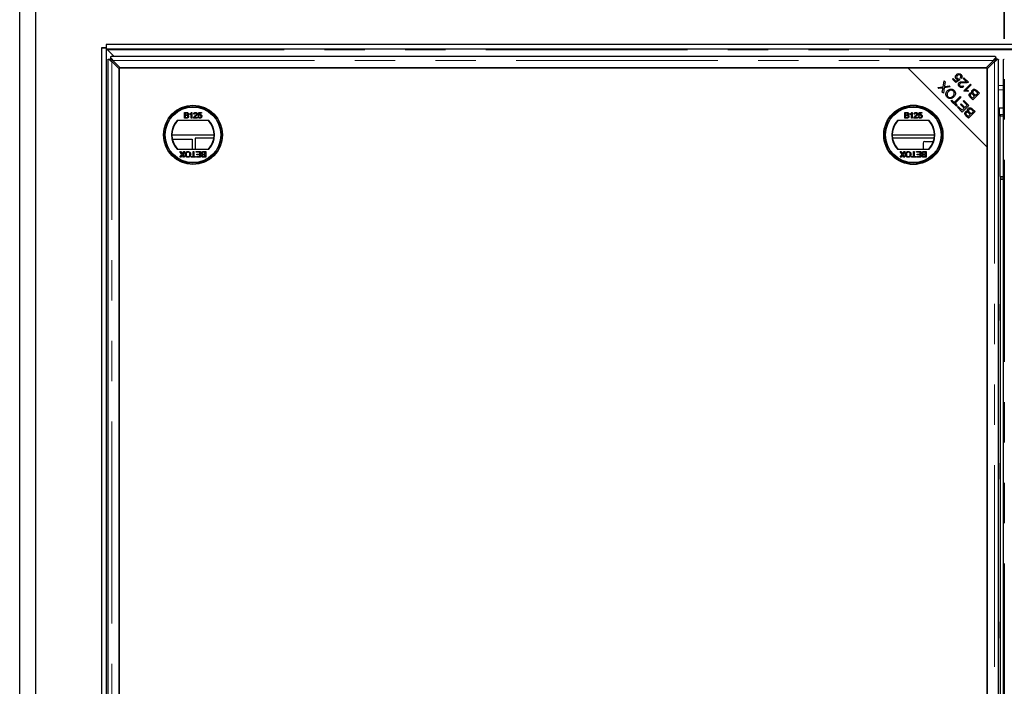
# Model space of a CAD drawing. Units: millimetres. Extents: x 371 to 6526, y 268 to 6627.
# Drawn here: x 573 to 1193, y 1374 to 1794 of the extents above; entities that cross this region are included whole.
import ezdxf

# ---------------------------------------------------------------- set-up
doc = ezdxf.new("R2010")
doc.units = ezdxf.units.MM
doc.header["$LTSCALE"] = 20
doc.linetypes.add('PHANTOM', pattern=[12.7, 6.35, -1.27, 1.27, -1.27, 1.27, -1.27])

msp = doc.modelspace()

# ---------------------------------------------------------------- linework, layer by layer
at = {"color": 7, "linetype": 'PHANTOM', "lineweight": 35}
msp.add_line((1193.31, 1959.31), (1193.31, 459.66), dxfattribs=at)
at = {"color": 7, "linetype": 'Continuous', "lineweight": 25}
for p, q in [((573.31, 591.46), (573.31, 1827.46)), ((583.31, 1817.46), (583.31, 601.46)), ((627.81, 1775.97), (624.8, 1775.97)), ((624.8, 1775.97), (624.8, 642.95)), ((624.81, 1775.96), (624.8, 1775.97)), ((624.81, 1775.96), (624.81, 1775.97)), ((624.81, 1775.96), (627.81, 1775.96)), ((624.81, 1775.96), (624.81, 642.96)), ((627.81, 1777.96), (627.81, 1774.96)), ((1756.81, 1777.96), (627.81, 1777.96)), ((627.81, 1775.96), (627.81, 642.96)), ((1756.81, 1774.96), (627.81, 1774.96)), ((632.91, 1770.45), (628.72, 1774.64)), ((628.81, 1768.33), (628.81, 650.58)), ((629.45, 1768.7), (630.57, 1768.7)), ((630.56, 1769.81), (630.56, 1768.7)), ((1187.68, 1770.45), (630.93, 1770.45)), ((632.03, 1767.95), (636.63, 1763.35)), ((1181.99, 1763.35), (1186.58, 1767.95)), ((1189.17, 1768.7), (1188.05, 1768.7)), ((1188.06, 1769.81), (1188.06, 1768.7)), ((1189.8, 650.58), (1189.8, 1768.33)), ((1192.81, 1768.33), (1192.81, 650.58)), ((635.91, 1762.63), (631.31, 1767.23)), ((1132.71, 1763.35), (635.91, 1763.35)), ((635.91, 1763.35), (635.91, 705.56)), ((635.91, 656.28), (635.91, 1762.63)), ((636.63, 1763.35), (1181.99, 1763.35)), ((1182.71, 1713.35), (1132.71, 1763.35)), ((1182.71, 1763.35), (1132.71, 1763.35)), ((1187.3, 1767.23), (1182.71, 1762.63)), ((1182.71, 1713.35), (1182.71, 1763.35)), ((1182.71, 1762.63), (1182.71, 656.28)), ((1154.97, 1751.35), (1155.6, 1755.15)), ((1155.6, 1755.15), (1156.29, 1754.46)), ((1160.78, 1756.07), (1161.27, 1756.56)), ((1162.86, 1753.99), (1160.78, 1756.07)), ((1161.27, 1756.56), (1162.94, 1754.89)), ((1165.42, 1755.74), (1162.86, 1753.99)), ((1162.94, 1754.89), (1164.29, 1755.79)), ((1165, 1756.28), (1165.42, 1755.74)), ((1166.39, 1756.53), (1165.8, 1757.02)), ((1167.55, 1756.57), (1168.05, 1757.06)), ((1169.61, 1754.51), (1167.55, 1756.57)), ((1168.05, 1757.06), (1170.82, 1754.29)), ((1151.53, 1750.85), (1154.97, 1751.35)), ((1152.13, 1750.25), (1151.53, 1750.85)), ((1154.09, 1750.52), (1152.13, 1750.25)), ((1154.4, 1747.98), (1154.72, 1749.81)), ((1155.64, 1750.75), (1155.06, 1747.32)), ((1159.44, 1751.31), (1155.64, 1750.75)), ((1156.29, 1754.46), (1155.85, 1751.92)), ((1156.26, 1751.57), (1158.77, 1751.98)), ((1158.77, 1751.98), (1159.44, 1751.31)), ((1167.25, 1751.98), (1167.73, 1751.4)), ((1167.88, 1748.83), (1172.08, 1753.03)), ((1168.21, 1748.5), (1167.88, 1748.83)), ((1169.33, 1749.24), (1168.63, 1748.54)), ((1172.59, 1752.52), (1169.32, 1749.24)), ((1170.96, 1748.84), (1170.47, 1748.34)), ((1172.08, 1753.03), (1172.59, 1752.52)), ((1176.15, 1748.96), (1177.74, 1747.36)), ((1155.06, 1747.32), (1154.4, 1747.98)), ((1159.98, 1742.4), (1160.48, 1742.89)), ((1160.48, 1742.89), (1161.86, 1741.51)), ((1161.86, 1741.51), (1165.55, 1745.2)), ((1166.11, 1744.64), (1162.42, 1740.95)), ((1165.55, 1745.2), (1166.11, 1744.64)), ((1167.46, 1742.3), (1167.95, 1742.8)), ((1167.95, 1742.8), (1171.08, 1739.67)), ((1173.56, 1743.18), (1171.99, 1744.75)), ((1172.66, 1745.06), (1173.5, 1744.23)), ((1173.5, 1744.23), (1174.76, 1745.49)), ((1177.74, 1747.36), (1173.56, 1743.18)), ((1174.76, 1745.49), (1173.86, 1746.4)), ((1174.29, 1746.95), (1175.26, 1745.99)), ((1175.26, 1745.99), (1176.7, 1747.42)), ((1176.7, 1747.42), (1175.65, 1748.47)), ((1163.3, 1739.08), (1159.98, 1742.4)), ((1162.42, 1740.95), (1163.8, 1739.57)), ((1163.8, 1739.57), (1163.3, 1739.08)), ((1163.87, 1738.51), (1164.36, 1739.01)), ((1166.89, 1735.49), (1163.87, 1738.51)), ((1164.36, 1739.01), (1166.83, 1736.54)), ((1165.8, 1740.13), (1166.29, 1740.62)), ((1168.11, 1737.82), (1165.8, 1740.13)), ((1166.29, 1740.62), (1168.6, 1738.31)), ((1166.83, 1736.54), (1168.11, 1737.82)), ((1171.08, 1739.67), (1166.89, 1735.49)), ((1170.03, 1739.73), (1167.46, 1742.3)), ((1168.6, 1738.31), (1170.03, 1739.73)), ((1173.98, 1735.78), (1172.94, 1736.82)), ((1173.43, 1737.32), (1175.03, 1735.72)), ((1192.81, 1737.83), (1189.8, 1737.83)), ((1189.81, 1737.83), (1189.81, 1733.95)), ((1190.31, 1737.83), (1190.31, 1733.76)), ((677.03, 1735.24), (678.38, 1735.24)), ((677.03, 1731.64), (677.03, 1735.24)), ((678.38, 1731.64), (677.03, 1731.64)), ((677.54, 1734.82), (677.54, 1733.71)), ((678.22, 1734.82), (677.54, 1734.82)), ((677.54, 1733.71), (678.28, 1733.71)), ((678.33, 1733.3), (677.54, 1733.3)), ((677.54, 1733.3), (677.54, 1732.05)), ((677.54, 1732.05), (678.39, 1732.05)), ((680.49, 1733.91), (680.49, 1734.34)), ((681.32, 1731.64), (681.32, 1734.44)), ((681.78, 1731.64), (681.32, 1731.64)), ((681.48, 1735.24), (681.78, 1735.24)), ((681.78, 1735.24), (681.78, 1731.64)), ((685.19, 1731.64), (682.84, 1731.64)), ((683.35, 1734.17), (682.89, 1734.22)), ((683.43, 1732.1), (685.19, 1732.1)), ((685.19, 1732.1), (685.19, 1731.64)), ((685.7, 1732.61), (686.16, 1732.65)), ((685.74, 1733.35), (686.11, 1735.19)), ((686.21, 1733.3), (685.74, 1733.35)), ((686.11, 1735.19), (687.82, 1735.19)), ((686.49, 1734.73), (686.31, 1733.8)), ((687.82, 1734.73), (686.49, 1734.73)), ((687.82, 1735.19), (687.82, 1734.73)), ((1130.72, 1735.24), (1132.07, 1735.24)), ((1130.72, 1731.64), (1130.72, 1735.24)), ((1132.07, 1731.64), (1130.72, 1731.64)), ((1131.92, 1734.82), (1131.23, 1734.82)), ((1131.23, 1734.82), (1131.23, 1733.71)), ((1131.23, 1733.71), (1131.97, 1733.71)), ((1132.02, 1733.3), (1131.23, 1733.3)), ((1131.23, 1733.3), (1131.23, 1732.05)), ((1131.23, 1732.05), (1132.08, 1732.05)), ((1134.18, 1733.91), (1134.18, 1734.34)), ((1135.01, 1731.64), (1135.01, 1734.44)), ((1135.47, 1731.64), (1135.01, 1731.64)), ((1135.18, 1735.24), (1135.47, 1735.24)), ((1135.47, 1735.24), (1135.47, 1731.64)), ((1138.88, 1731.64), (1136.53, 1731.64)), ((1137.04, 1734.17), (1136.58, 1734.22)), ((1137.13, 1732.1), (1138.88, 1732.1)), ((1138.88, 1732.1), (1138.88, 1731.64)), ((1139.39, 1732.61), (1139.85, 1732.65)), ((1139.44, 1733.35), (1139.81, 1735.19)), ((1139.9, 1733.3), (1139.44, 1733.35)), ((1139.81, 1735.19), (1141.51, 1735.19)), ((1140.18, 1734.73), (1140, 1733.8)), ((1141.51, 1734.73), (1140.18, 1734.73)), ((1141.51, 1735.19), (1141.51, 1734.73)), ((1170.84, 1731.54), (1169.27, 1733.11)), ((1169.95, 1733.42), (1170.78, 1732.59)), ((1170.78, 1732.59), (1172.05, 1733.85)), ((1175.03, 1735.72), (1170.84, 1731.54)), ((1172.05, 1733.85), (1171.14, 1734.75)), ((1171.57, 1735.31), (1172.54, 1734.34)), ((1172.54, 1734.34), (1173.98, 1735.78)), ((1190.71, 1732.96), (1190.71, 1697.96)), ((1190.81, 1733.96), (1192.81, 1733.96)), ((1190.81, 1733.96), (1190.81, 1732.96)), ((1190.81, 1694.96), (1190.81, 1732.96)), ((692.52, 1730.11), (672.4, 1730.11)), ((1146.22, 1730.11), (1126.09, 1730.11)), ((695.71, 1720.83), (669.21, 1720.83)), ((669.48, 1718.46), (681.94, 1718.46)), ((681.94, 1718.46), (681.94, 1712.11)), ((695.54, 1718.96), (683.81, 1718.96)), ((683.81, 1718.96), (683.81, 1712.11)), ((1149.4, 1720.83), (1122.91, 1720.83)), ((1149.23, 1718.96), (1123.08, 1718.96)), ((1190.71, 1718.96), (1190.81, 1718.96)), ((672.4, 1712.11), (692.52, 1712.11)), ((1126.09, 1712.11), (1146.22, 1712.11)), ((1142.31, 1715.96), (1142.31, 1712.11)), ((1143.31, 1716.96), (1148.74, 1716.96)), ((1182.71, 655.56), (1182.71, 1713.35)), ((675.4, 1708.68), (674.07, 1710.61)), ((674.07, 1710.61), (674.68, 1710.61)), ((674.26, 1707.01), (675.4, 1708.68)), ((674.88, 1707.01), (674.26, 1707.01)), ((674.68, 1710.61), (675.56, 1709.34)), ((675.5, 1707.92), (674.88, 1707.01)), ((675.88, 1709.37), (676.73, 1710.61)), ((676.55, 1707.01), (675.92, 1707.92)), ((677.35, 1710.61), (676.02, 1708.67)), ((676.02, 1708.67), (677.16, 1707.01)), ((677.16, 1707.01), (676.55, 1707.01)), ((676.73, 1710.61), (677.35, 1710.61)), ((681.33, 1707.43), (682.48, 1707.43)), ((681.33, 1707.01), (681.33, 1707.43)), ((684.14, 1707.01), (681.33, 1707.01)), ((682.48, 1710.61), (682.99, 1710.61)), ((682.48, 1707.43), (682.48, 1710.61)), ((682.99, 1710.61), (682.99, 1707.43)), ((682.99, 1707.43), (684.14, 1707.43)), ((684.14, 1707.43), (684.14, 1707.01)), ((684.56, 1710.19), (684.56, 1710.61)), ((684.56, 1710.61), (687.19, 1710.61)), ((686.68, 1710.19), (684.56, 1710.19)), ((684.65, 1707.43), (686.68, 1707.43)), ((684.65, 1707.01), (684.65, 1707.43)), ((687.19, 1707.01), (684.65, 1707.01)), ((684.79, 1708.95), (686.68, 1708.95)), ((684.79, 1708.53), (684.79, 1708.95)), ((686.68, 1708.53), (684.79, 1708.53)), ((686.68, 1708.95), (686.68, 1710.19)), ((686.68, 1707.43), (686.68, 1708.53)), ((687.19, 1710.61), (687.19, 1707.01)), ((690, 1710.19), (689.15, 1710.19)), ((689.16, 1710.61), (690.51, 1710.61)), ((690.51, 1707.01), (689.16, 1707.01)), ((689.21, 1708.95), (690, 1708.95)), ((690, 1708.53), (689.26, 1708.53)), ((689.31, 1707.43), (690, 1707.43)), ((690, 1708.95), (690, 1710.19)), ((690, 1707.43), (690, 1708.53)), ((690.51, 1710.61), (690.51, 1707.01)), ((1127.77, 1710.61), (1128.38, 1710.61)), ((1129.09, 1708.68), (1127.77, 1710.61)), ((1127.95, 1707.01), (1129.09, 1708.68)), ((1128.57, 1707.01), (1127.95, 1707.01)), ((1128.38, 1710.61), (1129.25, 1709.34)), ((1129.19, 1707.92), (1128.57, 1707.01)), ((1129.57, 1709.37), (1130.42, 1710.61)), ((1130.24, 1707.01), (1129.62, 1707.92)), ((1131.04, 1710.61), (1129.71, 1708.67)), ((1129.71, 1708.67), (1130.85, 1707.01)), ((1130.85, 1707.01), (1130.24, 1707.01)), ((1130.42, 1710.61), (1131.04, 1710.61)), ((1135.02, 1707.43), (1136.18, 1707.43)), ((1135.02, 1707.01), (1135.02, 1707.43)), ((1137.84, 1707.01), (1135.02, 1707.01)), ((1136.18, 1710.61), (1136.68, 1710.61)), ((1136.18, 1707.43), (1136.18, 1710.61)), ((1136.68, 1710.61), (1136.68, 1707.43)), ((1136.68, 1707.43), (1137.84, 1707.43)), ((1137.84, 1707.43), (1137.84, 1707.01)), ((1138.25, 1710.61), (1140.88, 1710.61)), ((1138.25, 1710.19), (1138.25, 1710.61)), ((1140.37, 1710.19), (1138.25, 1710.19)), ((1138.34, 1707.43), (1140.37, 1707.43)), ((1138.34, 1707.01), (1138.34, 1707.43)), ((1140.88, 1707.01), (1138.34, 1707.01)), ((1138.48, 1708.95), (1140.37, 1708.95)), ((1138.48, 1708.53), (1138.48, 1708.95)), ((1140.37, 1708.53), (1138.48, 1708.53)), ((1140.37, 1708.95), (1140.37, 1710.19)), ((1140.37, 1707.43), (1140.37, 1708.53)), ((1140.88, 1710.61), (1140.88, 1707.01)), ((1143.69, 1710.19), (1142.84, 1710.19)), ((1142.85, 1710.61), (1144.2, 1710.61)), ((1144.2, 1707.01), (1142.85, 1707.01)), ((1142.9, 1708.95), (1143.69, 1708.95)), ((1143.69, 1708.53), (1142.95, 1708.53)), ((1143.01, 1707.43), (1143.69, 1707.43)), ((1143.69, 1708.95), (1143.69, 1710.19)), ((1143.69, 1707.43), (1143.69, 1708.53)), ((1144.2, 1710.61), (1144.2, 1707.01)), ((1190.81, 1709.46), (1190.71, 1709.46)), ((1190.71, 1697.96), (1190.81, 1697.96)), ((1190.81, 1694.96), (1190.81, 1693.96)), ((1190.81, 1693.96), (1190.81, 1692.96)), ((1190.81, 1693.96), (1192.81, 1693.96)), ((1190.81, 1692.96), (1190.81, 725.96)), ((1190.71, 1614.56), (1190.71, 1604.36)), ((1190.81, 1614.56), (1190.71, 1614.56)), ((1190.81, 1609.46), (1190.71, 1609.46)), ((1190.71, 1604.36), (1190.81, 1604.36)), ((1190.81, 1514.56), (1190.71, 1514.56)), ((1190.71, 1514.56), (1190.71, 1504.36)), ((1190.71, 1504.36), (1190.81, 1504.36)), ((1190.71, 1414.56), (1190.71, 1404.36)), ((1190.81, 1414.56), (1190.71, 1414.56)), ((1190.71, 1404.36), (1190.81, 1404.36))]:
    msp.add_line(p, q, dxfattribs=at)
at = {"color": 8, "linetype": 'PHANTOM', "lineweight": 18}
for p, q in [((628.09, 1774.96), (628.09, 643.96)), ((1755.91, 1774.67), (628.72, 1774.67)), ((632.03, 1767.95), (1186.58, 1767.95)), ((631.31, 651.68), (631.31, 1767.23)), ((1187.3, 1767.23), (1187.3, 651.68)), ((1169.49, 1749.42), (1168.47, 1749.42)), ((1171.19, 1752.14), (1172.21, 1752.14)), ((1189.8, 1752.14), (1192.81, 1752.14)), ((1192.81, 1749.42), (1189.8, 1749.42)), ((1160.01, 1742.42), (1160.95, 1742.42)), ((1161.77, 1741.6), (1161.77, 1740.61)), ((1190.81, 1732.96), (1192.81, 1732.96)), ((1190.81, 1694.96), (1192.81, 1694.96)), ((1190.81, 1692.96), (1192.81, 1692.96))]:
    msp.add_line(p, q, dxfattribs=at)
at = {"color": 7, "linetype": 'Continuous', "lineweight": 25}
for centre, radius in [((682.46, 1721.11), 18.61), ((682.46, 1721.11), 18.5), ((682.46, 1721.11), 17.7), ((682.46, 1721.11), 17.5), ((1136.15, 1721.11), 18.68), ((1136.15, 1721.11), 18.5), ((1136.15, 1721.11), 17.7), ((1136.15, 1721.11), 17.5)]:
    msp.add_circle(centre, radius, dxfattribs=at)
for centre, radius, start, end in [((1189.71, 1732.96), 1, 0, 84.82152), ((682.46, 1721.11), 13.5, 138.18969, 221.81031), ((682.46, 1721.11), 13.25, 137.21531, 222.78469), ((682.46, 1721.11), 13.25, 317.21531, 42.78469), ((682.46, 1721.11), 13.5, 318.18969, 41.81031), ((1136.15, 1721.11), 13.5, 138.18969, 221.81031), ((1136.15, 1721.11), 13.25, 137.21531, 222.78469), ((1136.15, 1721.11), 13.25, 317.21531, 42.78469), ((1136.15, 1721.11), 13.5, 318.18969, 41.81031), ((1143.31, 1715.96), 1, 90, 180)]:
    msp.add_arc(centre, radius, start, end, dxfattribs=at)
msp.add_ellipse((612.98, 1774.51), major_axis=(15.74, 0), ratio=0.466308, start_param=0.018082, end_param=0.022154, dxfattribs=at)
for points, knots in [([(628.45, 1774.96), (628.52, 1774.94), (628.62, 1774.93), (628.7, 1774.81), (628.71, 1774.72), (628.72, 1774.67)], [0, 0, 0, 0, 0.481694, 0.7382327, 1, 1, 1, 1]), ([(628.83, 1768.33), (628.83, 1768.36), (628.84, 1768.44), (629.05, 1768.57), (629.32, 1768.66), (629.45, 1768.7)], [0, 0, 0, 0, 0.272917, 0.636475, 1, 1, 1, 1]), ([(629.45, 1768.7), (629.72, 1768.46), (630.25, 1767.97), (630.96, 1767.48), (631.31, 1767.23)], [0, 0, 0, 0, 0.499975, 1, 1, 1, 1]), ([(630.56, 1769.81), (630.61, 1769.95), (630.7, 1770.22), (630.82, 1770.42), (630.9, 1770.43), (630.93, 1770.43)], [0, 0, 0, 0, 0.363558, 0.727097, 1, 1, 1, 1]), ([(632.03, 1767.95), (631.79, 1768.31), (631.3, 1769.02), (630.81, 1769.55), (630.56, 1769.81)], [0, 0, 0, 0, 0.500025, 1, 1, 1, 1]), ([(632.03, 1767.95), (631.79, 1768.09), (631.3, 1768.38), (630.81, 1768.59), (630.56, 1768.7)], [0, 0, 0, 0, 0.500015, 1, 1, 1, 1]), ([(630.57, 1768.7), (630.67, 1768.46), (630.89, 1767.97), (631.17, 1767.48), (631.31, 1767.23)], [0, 0, 0, 0, 0.499985, 1, 1, 1, 1]), ([(1188.06, 1769.81), (1187.81, 1769.55), (1187.32, 1769.02), (1186.83, 1768.31), (1186.58, 1767.95)], [0, 0, 0, 0, 0.4999817, 1, 1, 1, 1]), ([(1188.06, 1768.7), (1187.81, 1768.59), (1187.32, 1768.38), (1186.83, 1768.09), (1186.58, 1767.95)], [0, 0, 0, 0, 0.500001, 1, 1, 1, 1]), ([(1187.3, 1767.23), (1187.66, 1767.48), (1188.37, 1767.97), (1188.9, 1768.46), (1189.17, 1768.7)], [0, 0, 0, 0, 0.500022, 1, 1, 1, 1]), ([(1187.3, 1767.23), (1187.45, 1767.48), (1187.73, 1767.97), (1187.94, 1768.46), (1188.05, 1768.7)], [0, 0, 0, 0, 0.500018, 1, 1, 1, 1]), ([(1187.68, 1770.43), (1187.72, 1770.43), (1187.8, 1770.42), (1187.92, 1770.22), (1188.01, 1769.95), (1188.06, 1769.81)], [0, 0, 0, 0, 0.2729177, 0.6364723, 1, 1, 1, 1]), ([(1189.17, 1768.7), (1189.3, 1768.66), (1189.57, 1768.57), (1189.78, 1768.44), (1189.78, 1768.36), (1189.79, 1768.33)], [0, 0, 0, 0, 0.363557, 0.727097, 1, 1, 1, 1]), ([(1192.83, 1768.33), (1192.83, 1768.36), (1192.84, 1768.44), (1193.05, 1768.57), (1193.32, 1768.66), (1193.45, 1768.7)], [0, 0, 0, 0, 0.272917, 0.636477, 1, 1, 1, 1]), ([(1163.24, 1756.32), (1163.06, 1756.54), (1162.72, 1756.98), (1162.65, 1757.79), (1162.86, 1758.48), (1163.15, 1758.81), (1163.29, 1758.98)], [0, 0, 0, 0, 0.279537, 0.559091, 0.7793652, 1, 1, 1, 1]), ([(1164.29, 1755.79), (1164.07, 1755.85), (1163.68, 1755.94), (1163.37, 1756.21), (1163.24, 1756.32)], [0, 0, 0, 0, 0.559856, 1, 1, 1, 1]), ([(1163.29, 1758.98), (1163.51, 1759.16), (1163.89, 1759.49), (1164.39, 1759.59), (1164.61, 1759.63)], [0, 0, 0, 0, 0.559609, 1, 1, 1, 1]), ([(1163.88, 1758.48), (1163.76, 1758.33), (1163.5, 1758.04), (1163.4, 1757.48), (1163.53, 1756.99), (1163.73, 1756.75), (1163.83, 1756.64)], [0, 0, 0, 0, 0.28043, 0.559371, 0.7794, 1, 1, 1, 1]), ([(1163.83, 1756.64), (1163.92, 1756.56), (1164.1, 1756.4), (1164.5, 1756.24), (1164.81, 1756.27), (1165, 1756.28)], [0, 0, 0, 0, 0.280688, 0.5613029, 1, 1, 1, 1]), ([(1165.79, 1758.62), (1165.63, 1758.74), (1165.31, 1758.98), (1164.72, 1758.98), (1164.24, 1758.8), (1164, 1758.59), (1163.88, 1758.48)], [0, 0, 0, 0, 0.278875, 0.558422, 0.778985, 1, 1, 1, 1]), ([(1164.61, 1759.63), (1164.95, 1759.62), (1165.55, 1759.61), (1166.01, 1759.21), (1166.21, 1759.04)], [0, 0, 0, 0, 0.558325, 1, 1, 1, 1]), ([(1165.8, 1757.02), (1165.89, 1757.16), (1166.08, 1757.43), (1166.15, 1757.9), (1166.04, 1758.32), (1165.87, 1758.52), (1165.79, 1758.62)], [0, 0, 0, 0, 0.2805845, 0.5596909, 0.7797705, 1, 1, 1, 1]), ([(1166.21, 1759.04), (1166.38, 1758.84), (1166.72, 1758.44), (1166.87, 1757.7), (1166.75, 1757.03), (1166.51, 1756.7), (1166.39, 1756.53)], [0, 0, 0, 0, 0.280188, 0.5594664, 0.7795735, 1, 1, 1, 1]), ([(1154.89, 1750.66), (1154.74, 1750.63), (1154.48, 1750.57), (1154.21, 1750.53), (1154.09, 1750.52)], [0, 0, 0, 0, 0.559965, 1, 1, 1, 1]), ([(1154.72, 1749.81), (1154.74, 1749.97), (1154.79, 1750.26), (1154.86, 1750.54), (1154.89, 1750.66)], [0, 0, 0, 0, 0.5600677, 1, 1, 1, 1]), ([(1155.85, 1751.92), (1155.83, 1751.83), (1155.8, 1751.68), (1155.77, 1751.52), (1155.75, 1751.45)], [0, 0, 0, 0, 0.559975, 1, 1, 1, 1]), ([(1155.75, 1751.45), (1155.85, 1751.48), (1156.02, 1751.52), (1156.19, 1751.55), (1156.26, 1751.57)], [0, 0, 0, 0, 0.55999, 1, 1, 1, 1]), ([(1157.49, 1744.74), (1157.21, 1745.09), (1156.67, 1745.78), (1156.58, 1747.07), (1156.98, 1748.14), (1157.43, 1748.66), (1157.66, 1748.92)], [0, 0, 0, 0, 0.2796, 0.558601, 0.779099, 1, 1, 1, 1]), ([(1157.66, 1748.92), (1158, 1749.2), (1158.67, 1749.76), (1159.91, 1750.02), (1161.02, 1749.73), (1161.55, 1749.29), (1161.82, 1749.07)], [0, 0, 0, 0, 0.28035, 0.559521, 0.779637, 1, 1, 1, 1]), ([(1161.35, 1748.6), (1161.09, 1748.8), (1160.56, 1749.21), (1159.59, 1749.21), (1158.81, 1748.86), (1158.42, 1748.52), (1158.23, 1748.34)], [0, 0, 0, 0, 0.279153, 0.558216, 0.778807, 1, 1, 1, 1]), ([(1161.82, 1749.07), (1162.09, 1748.73), (1162.63, 1748.05), (1162.73, 1746.8), (1162.37, 1745.74), (1161.93, 1745.22), (1161.71, 1744.96)], [0, 0, 0, 0, 0.279591, 0.558759, 0.779306, 1, 1, 1, 1]), ([(1165.16, 1751.55), (1164.99, 1751.75), (1164.64, 1752.14), (1164.49, 1752.87), (1164.62, 1753.54), (1164.88, 1753.86), (1165.02, 1754.01)], [0, 0, 0, 0, 0.280521, 0.559708, 0.77976, 1, 1, 1, 1]), ([(1165.02, 1754.01), (1165.25, 1754.19), (1165.73, 1754.53), (1166.8, 1754.61), (1167.54, 1754.55), (1167.99, 1754.52)], [0, 0, 0, 0, 0.278335, 0.558555, 1, 1, 1, 1]), ([(1167.73, 1751.4), (1167.51, 1751.24), (1167.07, 1750.92), (1166.28, 1750.86), (1165.63, 1751.12), (1165.31, 1751.41), (1165.16, 1751.55)], [0, 0, 0, 0, 0.280287, 0.558951, 0.779182, 1, 1, 1, 1]), ([(1165.53, 1753.48), (1165.43, 1753.35), (1165.24, 1753.1), (1165.21, 1752.63), (1165.35, 1752.24), (1165.51, 1752.06), (1165.59, 1751.96)], [0, 0, 0, 0, 0.2792234, 0.5588076, 0.7791751, 1, 1, 1, 1]), ([(1168.2, 1753.82), (1167.69, 1753.86), (1166.97, 1753.93), (1166.04, 1753.82), (1165.7, 1753.59), (1165.53, 1753.48)], [0, 0, 0, 0, 0.5612325, 0.7814122, 1, 1, 1, 1]), ([(1165.59, 1751.96), (1165.73, 1751.85), (1166, 1751.62), (1166.51, 1751.56), (1166.94, 1751.71), (1167.15, 1751.89), (1167.25, 1751.98)], [0, 0, 0, 0, 0.280094, 0.558993, 0.779145, 1, 1, 1, 1]), ([(1167.99, 1754.52), (1168.17, 1754.5), (1168.48, 1754.48), (1168.9, 1754.45), (1169.26, 1754.45), (1169.49, 1754.49), (1169.61, 1754.51)], [0, 0, 0, 0, 0.340043, 0.560072, 0.780045, 1, 1, 1, 1]), ([(1170.4, 1754), (1169.99, 1753.89), (1169.27, 1753.7), (1168.53, 1753.78), (1168.2, 1753.82)], [0, 0, 0, 0, 0.558343, 1, 1, 1, 1]), ([(1169.32, 1749.24), (1169.63, 1749.21), (1170.2, 1749.14), (1170.73, 1748.93), (1170.96, 1748.84)], [0, 0, 0, 0, 0.559709, 1, 1, 1, 1]), ([(1170.82, 1754.29), (1170.75, 1754.23), (1170.62, 1754.11), (1170.47, 1754.03), (1170.4, 1754)], [0, 0, 0, 0, 0.559809, 1, 1, 1, 1]), ([(1173.14, 1747.51), (1173.07, 1747.68), (1172.91, 1748.01), (1172.92, 1748.54), (1173.09, 1748.99), (1173.28, 1749.2), (1173.37, 1749.31)], [0, 0, 0, 0, 0.280117, 0.559558, 0.779674, 1, 1, 1, 1]), ([(1173.37, 1749.31), (1173.53, 1749.44), (1173.83, 1749.69), (1174.42, 1749.86), (1175.3, 1749.75), (1175.8, 1749.29), (1176.15, 1748.96)], [0, 0, 0, 0, 0.187101, 0.374284, 0.560762, 1, 1, 1, 1]), ([(1175.26, 1748.82), (1175.14, 1748.9), (1174.91, 1749.04), (1174.52, 1749.06), (1174.19, 1748.95), (1174.03, 1748.81), (1173.95, 1748.74)], [0, 0, 0, 0, 0.280499, 0.559121, 0.779443, 1, 1, 1, 1]), ([(1175.65, 1748.47), (1175.58, 1748.54), (1175.46, 1748.66), (1175.32, 1748.77), (1175.26, 1748.82)], [0, 0, 0, 0, 0.560092, 1, 1, 1, 1]), ([(1158.23, 1748.34), (1158.01, 1748.09), (1157.58, 1747.6), (1157.31, 1746.69), (1157.47, 1745.83), (1157.8, 1745.43), (1157.96, 1745.22)], [0, 0, 0, 0, 0.280793, 0.560044, 0.77993, 1, 1, 1, 1]), ([(1161.71, 1744.96), (1161.37, 1744.66), (1160.7, 1744.07), (1159.44, 1743.8), (1158.29, 1744.06), (1157.76, 1744.52), (1157.49, 1744.74)], [0, 0, 0, 0, 0.2805952, 0.5595998, 0.7795762, 1, 1, 1, 1]), ([(1157.96, 1745.22), (1158.23, 1745.02), (1158.78, 1744.6), (1159.78, 1744.58), (1160.56, 1745), (1160.95, 1745.36), (1161.15, 1745.54)], [0, 0, 0, 0, 0.279262, 0.55789, 0.778598, 1, 1, 1, 1]), ([(1161.15, 1745.54), (1161.36, 1745.78), (1161.79, 1746.27), (1162, 1747.17), (1161.84, 1748.01), (1161.51, 1748.4), (1161.35, 1748.6)], [0, 0, 0, 0, 0.280624, 0.559742, 0.779759, 1, 1, 1, 1]), ([(1170.47, 1748.34), (1170.05, 1748.46), (1169.31, 1748.69), (1168.54, 1748.56), (1168.21, 1748.5)], [0, 0, 0, 0, 0.560504, 1, 1, 1, 1]), ([(1171.99, 1744.75), (1171.81, 1744.94), (1171.45, 1745.32), (1171.19, 1746.03), (1171.3, 1746.72), (1171.55, 1747.04), (1171.67, 1747.21)], [0, 0, 0, 0, 0.2811516, 0.560151, 0.7801719, 1, 1, 1, 1]), ([(1171.67, 1747.21), (1171.79, 1747.3), (1172.02, 1747.49), (1172.54, 1747.65), (1172.92, 1747.56), (1173.14, 1747.51)], [0, 0, 0, 0, 0.280486, 0.561079, 1, 1, 1, 1]), ([(1172.28, 1746.73), (1172.18, 1746.6), (1172.03, 1746.4), (1171.98, 1746.07), (1172.1, 1745.58), (1172.41, 1745.29), (1172.66, 1745.06)], [0, 0, 0, 0, 0.24893, 0.374243, 0.499582, 1, 1, 1, 1]), ([(1173.28, 1746.88), (1173.19, 1746.92), (1173, 1747), (1172.62, 1747), (1172.41, 1746.83), (1172.28, 1746.73)], [0, 0, 0, 0, 0.281278, 0.561696, 1, 1, 1, 1]), ([(1173.86, 1746.4), (1173.76, 1746.5), (1173.58, 1746.67), (1173.37, 1746.82), (1173.28, 1746.88)], [0, 0, 0, 0, 0.560262, 1, 1, 1, 1]), ([(1173.95, 1748.74), (1173.84, 1748.6), (1173.67, 1748.39), (1173.63, 1748.04), (1173.72, 1747.53), (1174.04, 1747.21), (1174.29, 1746.95)], [0, 0, 0, 0, 0.249342, 0.374999, 0.500566, 1, 1, 1, 1]), ([(1160.52, 1741.86), (1160.56, 1741.93), (1160.67, 1742.09), (1160.84, 1742.29), (1160.97, 1742.37), (1161.03, 1742.42)], [0, 0, 0, 0, 0.255666, 0.627828, 1, 1, 1, 1]), ([(1161.77, 1741.68), (1161.73, 1741.62), (1161.64, 1741.49), (1161.44, 1741.32), (1161.28, 1741.21), (1161.22, 1741.16)], [0, 0, 0, 0, 0.372163, 0.744347, 1, 1, 1, 1]), ([(1170.43, 1735.87), (1170.35, 1736.04), (1170.2, 1736.37), (1170.21, 1736.89), (1170.37, 1737.34), (1170.56, 1737.56), (1170.66, 1737.67)], [0, 0, 0, 0, 0.280146, 0.559557, 0.779674, 1, 1, 1, 1]), ([(1170.66, 1737.67), (1170.81, 1737.8), (1171.12, 1738.05), (1171.7, 1738.22), (1172.58, 1738.11), (1173.08, 1737.64), (1173.43, 1737.32)], [0, 0, 0, 0, 0.187099, 0.374287, 0.560765, 1, 1, 1, 1]), ([(1171.23, 1737.1), (1171.12, 1736.96), (1170.96, 1736.75), (1170.91, 1736.4), (1171, 1735.88), (1171.32, 1735.57), (1171.57, 1735.31)], [0, 0, 0, 0, 0.249323, 0.37501, 0.50058, 1, 1, 1, 1]), ([(1172.54, 1737.18), (1172.43, 1737.25), (1172.2, 1737.4), (1171.8, 1737.42), (1171.47, 1737.31), (1171.31, 1737.17), (1171.23, 1737.1)], [0, 0, 0, 0, 0.2804999, 0.5591209, 0.7794443, 1, 1, 1, 1]), ([(1172.94, 1736.82), (1172.87, 1736.9), (1172.74, 1737.02), (1172.6, 1737.13), (1172.54, 1737.18)], [0, 0, 0, 0, 0.560091, 1, 1, 1, 1]), ([(679.06, 1734.26), (679.05, 1734.36), (679.03, 1734.5), (678.92, 1734.67), (678.68, 1734.84), (678.43, 1734.83), (678.22, 1734.82)], [0, 0, 0, 0, 0.249553, 0.375009, 0.500256, 1, 1, 1, 1]), ([(678.28, 1733.71), (678.36, 1733.71), (678.51, 1733.71), (678.65, 1733.74), (678.71, 1733.76)], [0, 0, 0, 0, 0.560356, 1, 1, 1, 1]), ([(679.2, 1732.68), (679.19, 1732.78), (679.17, 1732.93), (679.05, 1733.11), (678.81, 1733.3), (678.54, 1733.3), (678.33, 1733.3)], [0, 0, 0, 0, 0.2498096, 0.3755378, 0.5011621, 1, 1, 1, 1]), ([(678.38, 1735.24), (678.54, 1735.23), (678.86, 1735.22), (679.27, 1735.02), (679.52, 1734.68), (679.55, 1734.43), (679.57, 1734.3)], [0, 0, 0, 0, 0.281149, 0.559953, 0.780105, 1, 1, 1, 1]), ([(679.71, 1732.67), (679.69, 1732.55), (679.67, 1732.31), (679.5, 1731.99), (679.08, 1731.67), (678.67, 1731.65), (678.38, 1731.64)], [0, 0, 0, 0, 0.187086, 0.3742576, 0.5608009, 1, 1, 1, 1]), ([(678.39, 1732.05), (678.45, 1732.05), (678.55, 1732.05), (678.65, 1732.07), (678.7, 1732.07)], [0, 0, 0, 0, 0.560041, 1, 1, 1, 1]), ([(678.7, 1732.07), (678.78, 1732.09), (678.93, 1732.13), (679.1, 1732.29), (679.19, 1732.49), (679.19, 1732.61), (679.2, 1732.68)], [0, 0, 0, 0, 0.280274, 0.558994, 0.779378, 1, 1, 1, 1]), ([(678.71, 1733.76), (678.77, 1733.78), (678.88, 1733.83), (679.03, 1734), (679.05, 1734.16), (679.06, 1734.26)], [0, 0, 0, 0, 0.2808825, 0.5610771, 1, 1, 1, 1]), ([(679.57, 1734.3), (679.56, 1734.21), (679.54, 1734.02), (679.36, 1733.73), (679.15, 1733.6), (679.03, 1733.53)], [0, 0, 0, 0, 0.280343, 0.560871, 1, 1, 1, 1]), ([(679.03, 1733.53), (679.13, 1733.49), (679.34, 1733.42), (679.56, 1733.19), (679.69, 1732.93), (679.7, 1732.76), (679.71, 1732.67)], [0, 0, 0, 0, 0.280207, 0.559658, 0.779705, 1, 1, 1, 1]), ([(680.49, 1734.34), (680.71, 1734.46), (681.11, 1734.69), (681.37, 1735.07), (681.48, 1735.24)], [0, 0, 0, 0, 0.560428, 1, 1, 1, 1]), ([(681.32, 1734.44), (681.18, 1734.32), (680.92, 1734.11), (680.62, 1733.97), (680.49, 1733.91)], [0, 0, 0, 0, 0.559714, 1, 1, 1, 1]), ([(682.84, 1731.64), (682.84, 1731.7), (682.84, 1731.81), (682.88, 1731.91), (682.89, 1731.96)], [0, 0, 0, 0, 0.559949, 1, 1, 1, 1]), ([(682.89, 1734.22), (682.91, 1734.38), (682.97, 1734.7), (683.28, 1735.05), (683.66, 1735.21), (683.91, 1735.23), (684.04, 1735.24)], [0, 0, 0, 0, 0.280239, 0.558863, 0.779127, 1, 1, 1, 1]), ([(682.89, 1731.96), (683, 1732.18), (683.21, 1732.58), (683.56, 1732.86), (683.72, 1732.98)], [0, 0, 0, 0, 0.558366, 1, 1, 1, 1]), ([(684.03, 1734.82), (683.93, 1734.81), (683.73, 1734.8), (683.49, 1734.64), (683.36, 1734.41), (683.35, 1734.25), (683.35, 1734.17)], [0, 0, 0, 0, 0.280427, 0.559422, 0.779332, 1, 1, 1, 1]), ([(684.15, 1732.77), (684.06, 1732.7), (683.92, 1732.58), (683.73, 1732.42), (683.56, 1732.27), (683.48, 1732.16), (683.43, 1732.1)], [0, 0, 0, 0, 0.340032, 0.560046, 0.780026, 1, 1, 1, 1]), ([(683.72, 1732.98), (683.95, 1733.18), (684.27, 1733.45), (684.62, 1733.88), (684.66, 1734.12), (684.68, 1734.24)], [0, 0, 0, 0, 0.561294, 0.781369, 1, 1, 1, 1]), ([(684.68, 1734.24), (684.67, 1734.33), (684.65, 1734.51), (684.46, 1734.71), (684.25, 1734.81), (684.1, 1734.82), (684.03, 1734.82)], [0, 0, 0, 0, 0.2790657, 0.5585728, 0.779077, 1, 1, 1, 1]), ([(684.04, 1735.24), (684.2, 1735.22), (684.51, 1735.2), (684.88, 1734.95), (685.11, 1734.61), (685.13, 1734.37), (685.15, 1734.24)], [0, 0, 0, 0, 0.280492, 0.559659, 0.779758, 1, 1, 1, 1]), ([(685.15, 1734.24), (685.12, 1734.07), (685.07, 1733.73), (684.69, 1733.23), (684.35, 1732.94), (684.15, 1732.77)], [0, 0, 0, 0, 0.278761, 0.558835, 1, 1, 1, 1]), ([(686.82, 1731.59), (686.66, 1731.61), (686.34, 1731.63), (685.98, 1731.9), (685.76, 1732.24), (685.72, 1732.49), (685.7, 1732.61)], [0, 0, 0, 0, 0.280052, 0.559255, 0.779427, 1, 1, 1, 1]), ([(686.16, 1732.65), (686.18, 1732.56), (686.22, 1732.37), (686.37, 1732.15), (686.59, 1732.02), (686.74, 1732.01), (686.82, 1732.01)], [0, 0, 0, 0, 0.280698, 0.55993, 0.779597, 1, 1, 1, 1]), ([(686.82, 1733.62), (686.75, 1733.62), (686.62, 1733.61), (686.39, 1733.52), (686.27, 1733.38), (686.21, 1733.3)], [0, 0, 0, 0, 0.280848, 0.561169, 1, 1, 1, 1]), ([(686.31, 1733.8), (686.42, 1733.87), (686.61, 1734.01), (686.85, 1734.03), (686.95, 1734.04)], [0, 0, 0, 0, 0.559897, 1, 1, 1, 1]), ([(687.54, 1732.85), (687.54, 1732.96), (687.52, 1733.18), (687.35, 1733.46), (687.09, 1733.61), (686.91, 1733.62), (686.82, 1733.62)], [0, 0, 0, 0, 0.280629, 0.559584, 0.779297, 1, 1, 1, 1]), ([(686.82, 1732.01), (686.94, 1732.02), (687.17, 1732.04), (687.42, 1732.29), (687.53, 1732.57), (687.54, 1732.75), (687.54, 1732.85)], [0, 0, 0, 0, 0.279501, 0.558248, 0.77888, 1, 1, 1, 1]), ([(687.73, 1732.03), (687.59, 1731.89), (687.33, 1731.63), (686.97, 1731.61), (686.82, 1731.59)], [0, 0, 0, 0, 0.558413, 1, 1, 1, 1]), ([(686.95, 1734.04), (687.11, 1734.02), (687.44, 1733.97), (687.79, 1733.64), (687.98, 1733.26), (687.99, 1733), (688, 1732.87)], [0, 0, 0, 0, 0.2791854, 0.5587468, 0.779155, 1, 1, 1, 1]), ([(688, 1732.87), (687.99, 1732.7), (687.97, 1732.4), (687.8, 1732.14), (687.73, 1732.03)], [0, 0, 0, 0, 0.559705, 1, 1, 1, 1]), ([(1132.75, 1734.26), (1132.74, 1734.36), (1132.73, 1734.5), (1132.62, 1734.67), (1132.37, 1734.84), (1132.12, 1734.83), (1131.92, 1734.82)], [0, 0, 0, 0, 0.249558, 0.375036, 0.500257, 1, 1, 1, 1]), ([(1131.97, 1733.71), (1132.05, 1733.71), (1132.2, 1733.71), (1132.34, 1733.74), (1132.41, 1733.76)], [0, 0, 0, 0, 0.560406, 1, 1, 1, 1]), ([(1132.89, 1732.68), (1132.88, 1732.78), (1132.86, 1732.93), (1132.75, 1733.11), (1132.5, 1733.3), (1132.24, 1733.3), (1132.02, 1733.3)], [0, 0, 0, 0, 0.249807, 0.375524, 0.501166, 1, 1, 1, 1]), ([(1132.07, 1735.24), (1132.23, 1735.23), (1132.55, 1735.22), (1132.96, 1735.02), (1133.21, 1734.68), (1133.24, 1734.43), (1133.26, 1734.3)], [0, 0, 0, 0, 0.281149, 0.559973, 0.780109, 1, 1, 1, 1]), ([(1133.4, 1732.67), (1133.39, 1732.55), (1133.36, 1732.31), (1133.19, 1731.99), (1132.77, 1731.67), (1132.36, 1731.65), (1132.07, 1731.64)], [0, 0, 0, 0, 0.187088, 0.374259, 0.560788, 1, 1, 1, 1]), ([(1132.08, 1732.05), (1132.14, 1732.05), (1132.24, 1732.05), (1132.35, 1732.07), (1132.39, 1732.07)], [0, 0, 0, 0, 0.560138, 1, 1, 1, 1]), ([(1132.39, 1732.07), (1132.47, 1732.09), (1132.63, 1732.13), (1132.79, 1732.29), (1132.88, 1732.49), (1132.89, 1732.61), (1132.89, 1732.68)], [0, 0, 0, 0, 0.2802698, 0.5590006, 0.7793898, 1, 1, 1, 1]), ([(1132.41, 1733.76), (1132.46, 1733.78), (1132.58, 1733.83), (1132.73, 1734), (1132.74, 1734.16), (1132.75, 1734.26)], [0, 0, 0, 0, 0.280905, 0.561094, 1, 1, 1, 1]), ([(1133.26, 1734.3), (1133.25, 1734.21), (1133.23, 1734.02), (1133.06, 1733.73), (1132.85, 1733.6), (1132.72, 1733.53)], [0, 0, 0, 0, 0.280334, 0.560845, 1, 1, 1, 1]), ([(1132.72, 1733.53), (1132.83, 1733.49), (1133.03, 1733.42), (1133.26, 1733.19), (1133.38, 1732.93), (1133.39, 1732.76), (1133.4, 1732.67)], [0, 0, 0, 0, 0.280209, 0.559657, 0.779713, 1, 1, 1, 1]), ([(1134.18, 1734.34), (1134.41, 1734.46), (1134.81, 1734.69), (1135.06, 1735.07), (1135.18, 1735.24)], [0, 0, 0, 0, 0.5604416, 1, 1, 1, 1]), ([(1135.01, 1734.44), (1134.87, 1734.32), (1134.61, 1734.11), (1134.31, 1733.97), (1134.18, 1733.91)], [0, 0, 0, 0, 0.559695, 1, 1, 1, 1]), ([(1136.53, 1731.64), (1136.53, 1731.7), (1136.54, 1731.81), (1136.57, 1731.91), (1136.58, 1731.96)], [0, 0, 0, 0, 0.559977, 1, 1, 1, 1]), ([(1136.58, 1734.22), (1136.61, 1734.38), (1136.66, 1734.7), (1136.97, 1735.05), (1137.35, 1735.21), (1137.61, 1735.23), (1137.73, 1735.24)], [0, 0, 0, 0, 0.2802366, 0.5588627, 0.7791167, 1, 1, 1, 1]), ([(1136.58, 1731.96), (1136.7, 1732.18), (1136.9, 1732.58), (1137.25, 1732.86), (1137.41, 1732.98)], [0, 0, 0, 0, 0.558369, 1, 1, 1, 1]), ([(1137.72, 1734.82), (1137.62, 1734.81), (1137.42, 1734.8), (1137.18, 1734.64), (1137.06, 1734.41), (1137.05, 1734.25), (1137.04, 1734.17)], [0, 0, 0, 0, 0.280431, 0.559432, 0.779331, 1, 1, 1, 1]), ([(1137.84, 1732.77), (1137.75, 1732.7), (1137.61, 1732.58), (1137.42, 1732.42), (1137.26, 1732.27), (1137.17, 1732.16), (1137.13, 1732.1)], [0, 0, 0, 0, 0.340044, 0.560065, 0.780036, 1, 1, 1, 1]), ([(1137.41, 1732.98), (1137.64, 1733.18), (1137.96, 1733.45), (1138.31, 1733.88), (1138.36, 1734.12), (1138.38, 1734.24)], [0, 0, 0, 0, 0.561304, 0.781368, 1, 1, 1, 1]), ([(1138.38, 1734.24), (1138.36, 1734.33), (1138.34, 1734.51), (1138.15, 1734.71), (1137.94, 1734.81), (1137.79, 1734.82), (1137.72, 1734.82)], [0, 0, 0, 0, 0.279061, 0.558571, 0.779051, 1, 1, 1, 1]), ([(1137.73, 1735.24), (1137.89, 1735.22), (1138.2, 1735.2), (1138.58, 1734.95), (1138.8, 1734.61), (1138.83, 1734.37), (1138.84, 1734.24)], [0, 0, 0, 0, 0.280491, 0.559661, 0.779764, 1, 1, 1, 1]), ([(1138.84, 1734.24), (1138.81, 1734.07), (1138.76, 1733.73), (1138.38, 1733.23), (1138.04, 1732.94), (1137.84, 1732.77)], [0, 0, 0, 0, 0.278757, 0.558825, 1, 1, 1, 1]), ([(1140.51, 1731.59), (1140.35, 1731.61), (1140.04, 1731.63), (1139.67, 1731.9), (1139.45, 1732.24), (1139.41, 1732.49), (1139.39, 1732.61)], [0, 0, 0, 0, 0.280045, 0.559249, 0.779428, 1, 1, 1, 1]), ([(1139.85, 1732.65), (1139.87, 1732.56), (1139.91, 1732.37), (1140.06, 1732.15), (1140.29, 1732.02), (1140.44, 1732.01), (1140.51, 1732.01)], [0, 0, 0, 0, 0.280707, 0.55994, 0.779625, 1, 1, 1, 1]), ([(1140.51, 1733.62), (1140.45, 1733.62), (1140.31, 1733.61), (1140.08, 1733.52), (1139.97, 1733.38), (1139.9, 1733.3)], [0, 0, 0, 0, 0.280875, 0.561136, 1, 1, 1, 1]), ([(1140, 1733.8), (1140.11, 1733.87), (1140.3, 1734.01), (1140.54, 1734.03), (1140.64, 1734.04)], [0, 0, 0, 0, 0.559944, 1, 1, 1, 1]), ([(1141.24, 1732.85), (1141.23, 1732.96), (1141.21, 1733.18), (1141.04, 1733.46), (1140.78, 1733.61), (1140.6, 1733.62), (1140.51, 1733.62)], [0, 0, 0, 0, 0.280631, 0.55958, 0.779283, 1, 1, 1, 1]), ([(1140.51, 1732.01), (1140.63, 1732.02), (1140.86, 1732.04), (1141.11, 1732.29), (1141.22, 1732.57), (1141.23, 1732.75), (1141.24, 1732.85)], [0, 0, 0, 0, 0.279501, 0.558259, 0.778884, 1, 1, 1, 1]), ([(1141.42, 1732.03), (1141.28, 1731.89), (1141.02, 1731.63), (1140.67, 1731.61), (1140.51, 1731.59)], [0, 0, 0, 0, 0.558436, 1, 1, 1, 1]), ([(1140.64, 1734.04), (1140.81, 1734.02), (1141.13, 1733.97), (1141.48, 1733.64), (1141.67, 1733.26), (1141.69, 1733), (1141.7, 1732.87)], [0, 0, 0, 0, 0.279179, 0.558741, 0.779152, 1, 1, 1, 1]), ([(1141.7, 1732.87), (1141.68, 1732.7), (1141.66, 1732.4), (1141.49, 1732.14), (1141.42, 1732.03)], [0, 0, 0, 0, 0.559708, 1, 1, 1, 1]), ([(1169.27, 1733.11), (1169.09, 1733.3), (1168.74, 1733.68), (1168.48, 1734.39), (1168.58, 1735.07), (1168.83, 1735.4), (1168.96, 1735.57)], [0, 0, 0, 0, 0.2811509, 0.5601493, 0.7801904, 1, 1, 1, 1]), ([(1168.96, 1735.57), (1169.07, 1735.66), (1169.3, 1735.85), (1169.82, 1736.01), (1170.2, 1735.92), (1170.43, 1735.87)], [0, 0, 0, 0, 0.280486, 0.561079, 1, 1, 1, 1]), ([(1169.57, 1735.09), (1169.46, 1734.95), (1169.31, 1734.76), (1169.27, 1734.43), (1169.39, 1733.94), (1169.7, 1733.65), (1169.95, 1733.42)], [0, 0, 0, 0, 0.24895, 0.374259, 0.499595, 1, 1, 1, 1]), ([(1170.57, 1735.23), (1170.47, 1735.28), (1170.29, 1735.36), (1169.9, 1735.35), (1169.69, 1735.19), (1169.57, 1735.09)], [0, 0, 0, 0, 0.281293, 0.561706, 1, 1, 1, 1]), ([(1171.14, 1734.75), (1171.04, 1734.85), (1170.87, 1735.03), (1170.66, 1735.17), (1170.57, 1735.23)], [0, 0, 0, 0, 0.560262, 1, 1, 1, 1]), ([(675.74, 1708.27), (675.69, 1708.2), (675.62, 1708.09), (675.54, 1707.98), (675.5, 1707.92)], [0, 0, 0, 0, 0.559957, 1, 1, 1, 1]), ([(675.56, 1709.34), (675.59, 1709.3), (675.64, 1709.23), (675.69, 1709.16), (675.71, 1709.12)], [0, 0, 0, 0, 0.560063, 1, 1, 1, 1]), ([(675.71, 1709.12), (675.74, 1709.17), (675.8, 1709.25), (675.85, 1709.34), (675.88, 1709.37)], [0, 0, 0, 0, 0.56, 1, 1, 1, 1]), ([(675.92, 1707.92), (675.88, 1707.99), (675.83, 1708.07), (675.76, 1708.18), (675.74, 1708.24), (675.74, 1708.27)], [0, 0, 0, 0, 0.561301, 0.781831, 1, 1, 1, 1]), ([(677.6, 1708.82), (677.62, 1709.08), (677.67, 1709.61), (678.08, 1710.25), (678.68, 1710.59), (679.1, 1710.64), (679.3, 1710.66)], [0, 0, 0, 0, 0.280356, 0.559511, 0.779645, 1, 1, 1, 1]), ([(679.3, 1706.97), (679.04, 1707), (678.51, 1707.06), (677.93, 1707.57), (677.64, 1708.19), (677.61, 1708.61), (677.6, 1708.82)], [0, 0, 0, 0, 0.279602, 0.558576, 0.779073, 1, 1, 1, 1]), ([(679.31, 1710.24), (679.11, 1710.22), (678.71, 1710.17), (678.31, 1709.75), (678.13, 1709.28), (678.11, 1708.97), (678.11, 1708.81)], [0, 0, 0, 0, 0.279105, 0.558212, 0.778803, 1, 1, 1, 1]), ([(678.11, 1708.81), (678.12, 1708.62), (678.14, 1708.23), (678.41, 1707.73), (678.84, 1707.43), (679.14, 1707.4), (679.3, 1707.38)], [0, 0, 0, 0, 0.280786, 0.560077, 0.779947, 1, 1, 1, 1]), ([(679.3, 1710.66), (679.56, 1710.63), (680.08, 1710.57), (680.66, 1710.07), (680.96, 1709.47), (680.99, 1709.06), (681.01, 1708.86)], [0, 0, 0, 0, 0.279592, 0.558778, 0.779317, 1, 1, 1, 1]), ([(681.01, 1708.86), (680.99, 1708.59), (680.96, 1708.05), (680.54, 1707.4), (679.94, 1707.02), (679.51, 1706.98), (679.3, 1706.97)], [0, 0, 0, 0, 0.280567, 0.55957, 0.779564, 1, 1, 1, 1]), ([(679.3, 1707.38), (679.43, 1707.39), (679.7, 1707.42), (680.06, 1707.62), (680.46, 1708.07), (680.49, 1708.54), (680.5, 1708.86)], [0, 0, 0, 0, 0.187242, 0.374444, 0.56124, 1, 1, 1, 1]), ([(680.5, 1708.86), (680.49, 1709.06), (680.47, 1709.44), (680.18, 1709.91), (679.76, 1710.2), (679.46, 1710.23), (679.31, 1710.24)], [0, 0, 0, 0, 0.280663, 0.559879, 0.779856, 1, 1, 1, 1]), ([(687.83, 1709.58), (687.84, 1709.7), (687.87, 1709.94), (688.04, 1710.26), (688.46, 1710.58), (688.87, 1710.6), (689.16, 1710.61)], [0, 0, 0, 0, 0.187086, 0.374257, 0.560776, 1, 1, 1, 1]), ([(688.51, 1708.72), (688.41, 1708.76), (688.2, 1708.83), (687.97, 1709.06), (687.85, 1709.32), (687.84, 1709.49), (687.83, 1709.58)], [0, 0, 0, 0, 0.280189, 0.559632, 0.779718, 1, 1, 1, 1]), ([(687.97, 1707.95), (687.98, 1708.04), (688, 1708.22), (688.17, 1708.52), (688.38, 1708.64), (688.51, 1708.72)], [0, 0, 0, 0, 0.280333, 0.560821, 1, 1, 1, 1]), ([(689.16, 1707.01), (689, 1707.02), (688.68, 1707.03), (688.27, 1707.23), (688.02, 1707.57), (687.99, 1707.82), (687.97, 1707.95)], [0, 0, 0, 0, 0.281143, 0.559991, 0.78009, 1, 1, 1, 1]), ([(688.84, 1710.18), (688.76, 1710.16), (688.6, 1710.12), (688.44, 1709.95), (688.35, 1709.76), (688.34, 1709.64), (688.34, 1709.57)], [0, 0, 0, 0, 0.280292, 0.55901, 0.77939, 1, 1, 1, 1]), ([(688.34, 1709.57), (688.35, 1709.47), (688.37, 1709.32), (688.48, 1709.14), (688.73, 1708.95), (688.99, 1708.95), (689.21, 1708.95)], [0, 0, 0, 0, 0.249826, 0.375523, 0.501182, 1, 1, 1, 1]), ([(688.83, 1708.49), (688.77, 1708.47), (688.65, 1708.42), (688.5, 1708.25), (688.49, 1708.09), (688.48, 1707.99)], [0, 0, 0, 0, 0.280839, 0.561069, 1, 1, 1, 1]), ([(688.48, 1707.99), (688.49, 1707.89), (688.5, 1707.75), (688.61, 1707.58), (688.86, 1707.41), (689.11, 1707.42), (689.31, 1707.43)], [0, 0, 0, 0, 0.249557, 0.375044, 0.500252, 1, 1, 1, 1]), ([(689.26, 1708.53), (689.18, 1708.53), (689.03, 1708.53), (688.89, 1708.51), (688.83, 1708.49)], [0, 0, 0, 0, 0.560484, 1, 1, 1, 1]), ([(689.15, 1710.19), (689.09, 1710.19), (688.99, 1710.19), (688.89, 1710.18), (688.84, 1710.18)], [0, 0, 0, 0, 0.560234, 1, 1, 1, 1]), ([(1129.43, 1708.27), (1129.39, 1708.2), (1129.31, 1708.09), (1129.23, 1707.98), (1129.19, 1707.92)], [0, 0, 0, 0, 0.55999, 1, 1, 1, 1]), ([(1129.25, 1709.34), (1129.28, 1709.3), (1129.33, 1709.23), (1129.38, 1709.16), (1129.4, 1709.12)], [0, 0, 0, 0, 0.560045, 1, 1, 1, 1]), ([(1129.4, 1709.12), (1129.43, 1709.17), (1129.49, 1709.25), (1129.54, 1709.34), (1129.57, 1709.37)], [0, 0, 0, 0, 0.55996, 1, 1, 1, 1]), ([(1129.62, 1707.92), (1129.58, 1707.99), (1129.52, 1708.07), (1129.45, 1708.18), (1129.44, 1708.24), (1129.43, 1708.27)], [0, 0, 0, 0, 0.561279, 0.781807, 1, 1, 1, 1]), ([(1131.29, 1708.82), (1131.31, 1709.08), (1131.36, 1709.61), (1131.78, 1710.25), (1132.38, 1710.59), (1132.79, 1710.64), (1133, 1710.66)], [0, 0, 0, 0, 0.280353, 0.559503, 0.779646, 1, 1, 1, 1]), ([(1132.99, 1706.97), (1132.73, 1707), (1132.2, 1707.06), (1131.62, 1707.57), (1131.33, 1708.19), (1131.3, 1708.61), (1131.29, 1708.82)], [0, 0, 0, 0, 0.279605, 0.55858, 0.779074, 1, 1, 1, 1]), ([(1133, 1710.24), (1132.8, 1710.22), (1132.41, 1710.17), (1132, 1709.75), (1131.82, 1709.28), (1131.81, 1708.97), (1131.8, 1708.81)], [0, 0, 0, 0, 0.2791, 0.558198, 0.778801, 1, 1, 1, 1]), ([(1131.8, 1708.81), (1131.81, 1708.62), (1131.84, 1708.23), (1132.1, 1707.73), (1132.53, 1707.43), (1132.84, 1707.4), (1132.99, 1707.38)], [0, 0, 0, 0, 0.280787, 0.56009, 0.779958, 1, 1, 1, 1]), ([(1134.7, 1708.86), (1134.68, 1708.59), (1134.65, 1708.05), (1134.23, 1707.4), (1133.63, 1707.02), (1133.21, 1706.98), (1132.99, 1706.97)], [0, 0, 0, 0, 0.28057, 0.5595752, 0.7795607, 1, 1, 1, 1]), ([(1132.99, 1707.38), (1133.13, 1707.39), (1133.4, 1707.42), (1133.76, 1707.62), (1134.15, 1708.07), (1134.18, 1708.54), (1134.2, 1708.86)], [0, 0, 0, 0, 0.187253, 0.374445, 0.561243, 1, 1, 1, 1]), ([(1133, 1710.66), (1133.26, 1710.63), (1133.78, 1710.57), (1134.35, 1710.07), (1134.65, 1709.47), (1134.68, 1709.06), (1134.7, 1708.86)], [0, 0, 0, 0, 0.279582, 0.558778, 0.779314, 1, 1, 1, 1]), ([(1134.2, 1708.86), (1134.18, 1709.06), (1134.16, 1709.44), (1133.87, 1709.91), (1133.45, 1710.2), (1133.15, 1710.23), (1133, 1710.24)], [0, 0, 0, 0, 0.280662, 0.559879, 0.779848, 1, 1, 1, 1]), ([(1141.52, 1709.58), (1141.54, 1709.7), (1141.56, 1709.94), (1141.73, 1710.26), (1142.15, 1710.58), (1142.56, 1710.6), (1142.85, 1710.61)], [0, 0, 0, 0, 0.1870887, 0.3742608, 0.5607917, 1, 1, 1, 1]), ([(1142.2, 1708.72), (1142.1, 1708.76), (1141.89, 1708.83), (1141.67, 1709.06), (1141.54, 1709.32), (1141.53, 1709.49), (1141.52, 1709.58)], [0, 0, 0, 0, 0.280196, 0.55964, 0.779716, 1, 1, 1, 1]), ([(1141.66, 1707.95), (1141.67, 1708.04), (1141.69, 1708.22), (1141.87, 1708.52), (1142.08, 1708.64), (1142.2, 1708.72)], [0, 0, 0, 0, 0.280329, 0.560838, 1, 1, 1, 1]), ([(1142.85, 1707.01), (1142.69, 1707.02), (1142.37, 1707.03), (1141.96, 1707.23), (1141.71, 1707.57), (1141.68, 1707.82), (1141.66, 1707.95)], [0, 0, 0, 0, 0.281144, 0.559986, 0.780093, 1, 1, 1, 1]), ([(1142.53, 1710.18), (1142.45, 1710.16), (1142.3, 1710.12), (1142.13, 1709.95), (1142.04, 1709.76), (1142.04, 1709.64), (1142.03, 1709.57)], [0, 0, 0, 0, 0.280299, 0.558989, 0.779384, 1, 1, 1, 1]), ([(1142.03, 1709.57), (1142.04, 1709.47), (1142.06, 1709.32), (1142.18, 1709.14), (1142.42, 1708.95), (1142.69, 1708.95), (1142.9, 1708.95)], [0, 0, 0, 0, 0.249825, 0.375539, 0.501178, 1, 1, 1, 1]), ([(1142.52, 1708.49), (1142.46, 1708.47), (1142.35, 1708.42), (1142.2, 1708.25), (1142.18, 1708.09), (1142.17, 1707.99)], [0, 0, 0, 0, 0.280873, 0.56106, 1, 1, 1, 1]), ([(1142.17, 1707.99), (1142.18, 1707.89), (1142.2, 1707.75), (1142.31, 1707.58), (1142.55, 1707.41), (1142.8, 1707.42), (1143.01, 1707.43)], [0, 0, 0, 0, 0.249559, 0.375037, 0.500256, 1, 1, 1, 1]), ([(1142.95, 1708.53), (1142.87, 1708.53), (1142.72, 1708.53), (1142.58, 1708.51), (1142.52, 1708.49)], [0, 0, 0, 0, 0.5603935, 1, 1, 1, 1]), ([(1142.84, 1710.19), (1142.78, 1710.19), (1142.68, 1710.19), (1142.58, 1710.18), (1142.53, 1710.18)], [0, 0, 0, 0, 0.56015, 1, 1, 1, 1])]:
    msp.add_open_spline(points, degree=3, knots=knots, dxfattribs=at)

doc.saveas('drawing.dxf')
